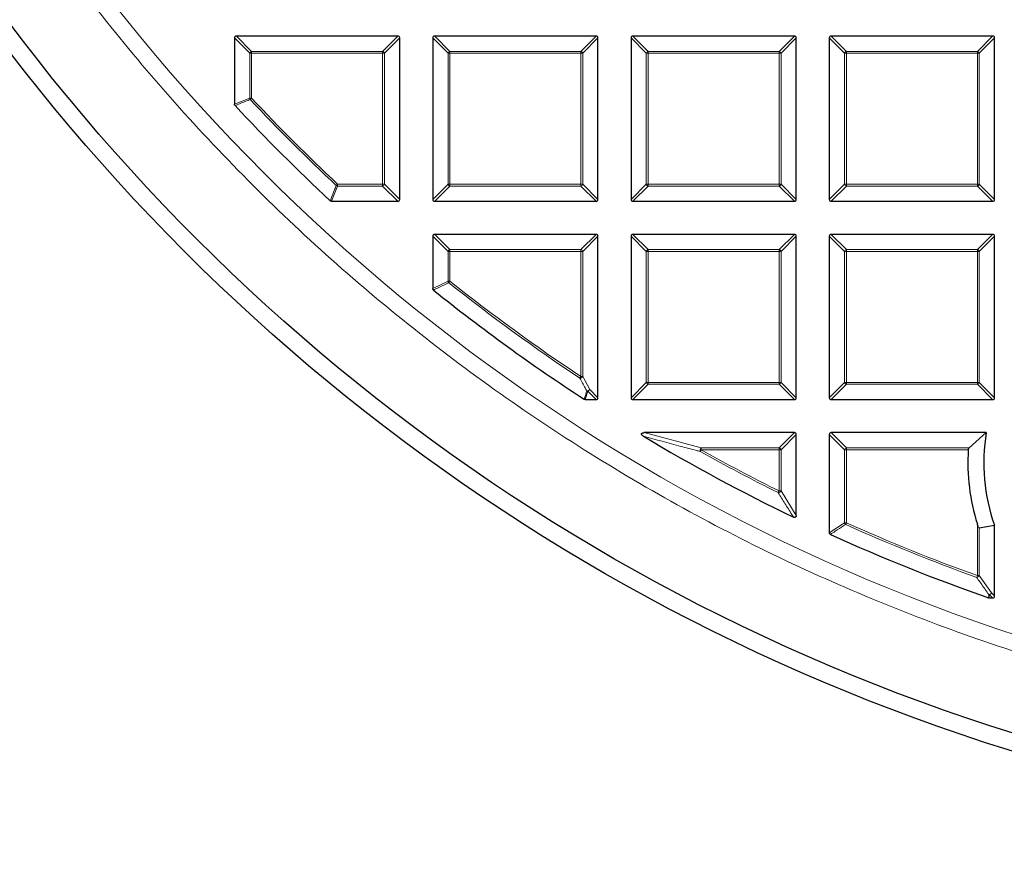
# Model space of a CAD drawing. Units: millimetres. Extents: x 0 to 420, y 0 to 297.
# Drawn here: x 82 to 107, y 148 to 170 of the extents above; entities that cross this region are included whole.
import ezdxf

# ---------------------------------------------------------------- set-up
doc = ezdxf.new("R2010")
doc.units = ezdxf.units.MM

msp = doc.modelspace()

# ---------------------------------------------------------------- linework, layer by layer
at = {"color": 7, "linetype": 'Continuous', "lineweight": 25}
for p, q in [((91.594586, 169.62644), (87.407846, 169.62644)), ((96.737443, 169.62644), (92.550703, 169.62644)), ((101.8803, 169.62644), (97.69356, 169.62644)), ((107.023157, 169.62644), (102.836417, 169.62644)), ((87.358359, 169.576953), (87.358359, 167.8581)), ((91.644073, 165.390213), (91.644073, 169.576953)), ((92.501216, 169.576953), (92.501216, 165.390213)), ((96.78693, 165.390213), (96.78693, 169.576953)), ((97.644073, 169.576953), (97.644073, 165.390213)), ((101.929787, 165.390213), (101.929787, 169.576953)), ((102.78693, 169.576953), (102.78693, 165.390213)), ((107.072644, 165.390213), (107.072644, 169.576953)), ((89.875733, 165.340726), (91.594586, 165.340726)), ((92.550703, 165.340726), (96.737443, 165.340726)), ((97.69356, 165.340726), (101.8803, 165.340726)), ((102.836417, 165.340726), (107.023157, 165.340726)), ((96.737443, 164.483583), (92.550703, 164.483583)), ((101.8803, 164.483583), (97.69356, 164.483583)), ((107.023157, 164.483583), (102.836417, 164.483583)), ((92.501216, 164.434096), (92.501216, 163.077117)), ((96.78693, 160.247356), (96.78693, 164.434096)), ((97.644073, 164.434096), (97.644073, 160.247356)), ((101.929787, 160.247356), (101.929787, 164.434096)), ((102.78693, 164.434096), (102.78693, 160.247356)), ((107.072644, 160.247356), (107.072644, 164.434096)), ((96.458048, 160.197869), (96.737443, 160.197869)), ((97.69356, 160.197869), (101.8803, 160.197869)), ((102.836417, 160.197869), (107.023157, 160.197869)), ((101.8803, 159.340726), (97.988292, 159.340726)), ((101.929787, 157.193761), (101.929787, 159.291239)), ((102.78693, 159.291239), (102.78693, 156.746157)), ((106.858885, 159.340726), (102.836417, 159.340726)), ((106.858885, 159.340726), (106.412221, 158.944828)), ((106.676747, 156.870203), (107.072644, 156.937479)), ((107.072644, 155.104499), (107.072644, 156.937479)), ((106.928616, 155.055011), (106.912297, 155.05778)), ((106.928616, 155.055011), (107.023157, 155.055011))]:
    msp.add_line(p, q, dxfattribs=at)
at = {"color": 8, "linetype": 'Continuous', "lineweight": 18}
for p, q in [((87.407846, 169.62644), (87.803743, 169.230543)), ((91.198688, 169.230543), (91.594586, 169.62644)), ((92.550703, 169.62644), (92.9466, 169.230543)), ((96.341545, 169.230543), (96.737443, 169.62644)), ((97.69356, 169.62644), (98.089457, 169.230543)), ((101.484403, 169.230543), (101.8803, 169.62644)), ((102.836417, 169.62644), (103.232314, 169.230543)), ((106.62726, 169.230543), (107.023157, 169.62644)), ((87.754256, 169.181056), (87.358359, 169.576953)), ((91.644073, 169.576953), (91.248176, 169.181056)), ((92.897113, 169.181056), (92.501216, 169.576953)), ((96.78693, 169.576953), (96.391033, 169.181056)), ((98.03997, 169.181056), (97.644073, 169.576953)), ((101.929787, 169.576953), (101.53389, 169.181056)), ((103.182827, 169.181056), (102.78693, 169.576953)), ((107.072644, 169.576953), (106.676747, 169.181056)), ((87.803743, 169.181056), (87.754256, 169.181056)), ((87.754256, 168.014173), (87.754256, 169.181056)), ((87.803743, 169.230543), (91.198688, 169.230543)), ((87.803743, 169.230543), (87.803743, 169.181056)), ((91.198688, 169.181056), (87.803743, 169.181056)), ((87.803743, 169.181056), (87.803743, 168.014173)), ((91.198688, 169.230543), (91.198688, 169.181056)), ((91.198688, 165.78611), (91.198688, 169.181056)), ((91.248176, 169.181056), (91.198688, 169.181056)), ((91.248176, 169.181056), (91.248176, 165.78611)), ((92.897113, 165.78611), (92.897113, 169.181056)), ((92.9466, 169.181056), (92.897113, 169.181056)), ((92.9466, 169.230543), (96.341545, 169.230543)), ((92.9466, 169.230543), (92.9466, 169.181056)), ((96.341545, 169.181056), (92.9466, 169.181056)), ((92.9466, 169.181056), (92.9466, 165.78611)), ((96.341545, 169.230543), (96.341545, 169.181056)), ((96.341545, 165.78611), (96.341545, 169.181056)), ((96.391033, 169.181056), (96.341545, 169.181056)), ((96.391033, 169.181056), (96.391033, 165.78611)), ((98.089457, 169.181056), (98.03997, 169.181056)), ((98.03997, 165.78611), (98.03997, 169.181056)), ((98.089457, 169.230543), (98.089457, 169.181056)), ((98.089457, 169.230543), (101.484403, 169.230543)), ((101.484403, 169.181056), (98.089457, 169.181056)), ((98.089457, 169.181056), (98.089457, 165.78611)), ((101.484403, 169.230543), (101.484403, 169.181056)), ((101.53389, 169.181056), (101.484403, 169.181056)), ((101.484403, 165.78611), (101.484403, 169.181056)), ((101.53389, 169.181056), (101.53389, 165.78611)), ((103.232314, 169.181056), (103.182827, 169.181056)), ((103.182827, 165.78611), (103.182827, 169.181056)), ((103.232314, 169.230543), (103.232314, 169.181056)), ((103.232314, 169.230543), (106.62726, 169.230543)), ((106.62726, 169.181056), (103.232314, 169.181056)), ((103.232314, 169.181056), (103.232314, 165.78611)), ((106.62726, 169.230543), (106.62726, 169.181056)), ((106.62726, 165.78611), (106.62726, 169.181056)), ((106.676747, 169.181056), (106.62726, 169.181056)), ((106.676747, 169.181056), (106.676747, 165.78611)), ((87.358359, 167.8581), (87.754256, 168.014173)), ((87.754256, 168.014173), (87.803743, 168.014173)), ((87.767624, 167.980345), (87.803743, 168.014173)), ((89.997978, 165.749991), (90.031806, 165.78611)), ((90.031806, 165.78611), (90.031806, 165.736623)), ((90.031806, 165.78611), (91.198688, 165.78611)), ((91.248176, 165.78611), (91.198688, 165.78611)), ((91.198688, 165.78611), (91.198688, 165.736623)), ((91.248176, 165.78611), (91.644073, 165.390213)), ((92.501216, 165.390213), (92.897113, 165.78611)), ((92.9466, 165.78611), (92.897113, 165.78611)), ((92.9466, 165.78611), (96.341545, 165.78611)), ((92.9466, 165.78611), (92.9466, 165.736623)), ((96.341545, 165.78611), (96.341545, 165.736623)), ((96.391033, 165.78611), (96.341545, 165.78611)), ((96.391033, 165.78611), (96.78693, 165.390213)), ((97.644073, 165.390213), (98.03997, 165.78611)), ((98.089457, 165.78611), (98.03997, 165.78611)), ((98.089457, 165.78611), (101.484403, 165.78611)), ((98.089457, 165.78611), (98.089457, 165.736623)), ((101.53389, 165.78611), (101.484403, 165.78611)), ((101.484403, 165.78611), (101.484403, 165.736623)), ((101.53389, 165.78611), (101.929787, 165.390213)), ((102.78693, 165.390213), (103.182827, 165.78611)), ((103.232314, 165.78611), (103.182827, 165.78611)), ((103.232314, 165.78611), (106.62726, 165.78611)), ((103.232314, 165.78611), (103.232314, 165.736623)), ((106.676747, 165.78611), (106.62726, 165.78611)), ((106.62726, 165.78611), (106.62726, 165.736623)), ((106.676747, 165.78611), (107.072644, 165.390213)), ((90.031806, 165.736623), (89.875733, 165.340726)), ((91.198688, 165.736623), (90.031806, 165.736623)), ((91.594586, 165.340726), (91.198688, 165.736623)), ((92.9466, 165.736623), (92.550703, 165.340726)), ((96.341545, 165.736623), (92.9466, 165.736623)), ((96.737443, 165.340726), (96.341545, 165.736623)), ((98.089457, 165.736623), (97.69356, 165.340726)), ((101.484403, 165.736623), (98.089457, 165.736623)), ((101.8803, 165.340726), (101.484403, 165.736623)), ((103.232314, 165.736623), (102.836417, 165.340726)), ((106.62726, 165.736623), (103.232314, 165.736623)), ((107.023157, 165.340726), (106.62726, 165.736623)), ((92.550703, 164.483583), (92.9466, 164.087686)), ((96.341545, 164.087686), (96.737443, 164.483583)), ((97.69356, 164.483583), (98.089457, 164.087686)), ((101.484403, 164.087686), (101.8803, 164.483583)), ((102.836417, 164.483583), (103.232314, 164.087686)), ((106.62726, 164.087686), (107.023157, 164.483583)), ((92.897113, 164.038198), (92.501216, 164.434096)), ((96.78693, 164.434096), (96.391033, 164.038198)), ((98.03997, 164.038198), (97.644073, 164.434096)), ((101.929787, 164.434096), (101.53389, 164.038198)), ((103.182827, 164.038198), (102.78693, 164.434096)), ((107.072644, 164.434096), (106.676747, 164.038198)), ((92.9466, 164.038198), (92.897113, 164.038198)), ((92.897113, 163.267439), (92.897113, 164.038198)), ((92.9466, 164.087686), (96.341545, 164.087686)), ((92.9466, 164.087686), (92.9466, 164.038198)), ((96.341545, 164.038198), (92.9466, 164.038198)), ((92.9466, 164.038198), (92.9466, 163.267439)), ((96.341545, 164.087686), (96.341545, 164.038198)), ((96.341545, 160.797549), (96.341545, 164.038198)), ((96.391033, 164.038198), (96.341545, 164.038198)), ((96.391033, 164.038198), (96.391033, 160.797549)), ((98.089457, 164.038198), (98.03997, 164.038198)), ((98.03997, 160.643253), (98.03997, 164.038198)), ((98.089457, 164.087686), (98.089457, 164.038198)), ((98.089457, 164.087686), (101.484403, 164.087686)), ((101.484403, 164.038198), (98.089457, 164.038198)), ((98.089457, 164.038198), (98.089457, 160.643253)), ((101.484403, 164.087686), (101.484403, 164.038198)), ((101.53389, 164.038198), (101.484403, 164.038198)), ((101.484403, 160.643253), (101.484403, 164.038198)), ((101.53389, 164.038198), (101.53389, 160.643253)), ((103.182827, 160.643253), (103.182827, 164.038198)), ((103.232314, 164.038198), (103.182827, 164.038198)), ((103.232314, 164.087686), (106.62726, 164.087686)), ((103.232314, 164.087686), (103.232314, 164.038198)), ((103.232314, 164.038198), (103.232314, 160.643253)), ((106.62726, 164.038198), (103.232314, 164.038198)), ((106.62726, 164.087686), (106.62726, 164.038198)), ((106.62726, 160.643253), (106.62726, 164.038198)), ((106.676747, 164.038198), (106.62726, 164.038198)), ((106.676747, 164.038198), (106.676747, 160.643253)), ((92.501216, 163.077117), (92.897113, 163.267439)), ((92.897113, 163.267439), (92.9466, 163.267439)), ((92.915769, 163.228729), (92.9466, 163.267439)), ((96.314205, 160.7563), (96.341545, 160.797549)), ((96.341545, 160.797549), (96.391033, 160.797549)), ((96.391033, 160.797549), (96.571543, 160.462743)), ((97.644073, 160.247356), (98.03997, 160.643253)), ((98.089457, 160.643253), (98.03997, 160.643253)), ((98.089457, 160.643253), (98.089457, 160.593766)), ((98.089457, 160.643253), (101.484403, 160.643253)), ((101.484403, 160.643253), (101.484403, 160.593766)), ((101.53389, 160.643253), (101.484403, 160.643253)), ((101.53389, 160.643253), (101.929787, 160.247356)), ((102.78693, 160.247356), (103.182827, 160.643253)), ((103.232314, 160.643253), (103.182827, 160.643253)), ((103.232314, 160.643253), (106.62726, 160.643253)), ((103.232314, 160.643253), (103.232314, 160.593766)), ((106.676747, 160.643253), (106.62726, 160.643253)), ((106.62726, 160.643253), (106.62726, 160.593766)), ((106.676747, 160.643253), (107.072644, 160.247356)), ((96.522055, 160.413256), (96.458048, 160.197869)), ((96.737443, 160.197869), (96.522055, 160.413256)), ((96.571543, 160.462743), (96.78693, 160.247356)), ((98.089457, 160.593766), (97.69356, 160.197869)), ((101.484403, 160.593766), (98.089457, 160.593766)), ((101.8803, 160.197869), (101.484403, 160.593766)), ((103.232314, 160.593766), (102.836417, 160.197869)), ((106.62726, 160.593766), (103.232314, 160.593766)), ((107.023157, 160.197869), (106.62726, 160.593766)), ((97.988292, 159.340726), (99.462714, 158.944828)), ((101.484403, 158.944828), (101.8803, 159.340726)), ((101.929787, 159.291239), (101.53389, 158.895341)), ((103.182827, 158.895341), (102.78693, 159.291239)), ((102.836417, 159.340726), (103.232314, 158.944828)), ((99.438583, 158.852136), (99.462714, 158.895341)), ((99.462714, 158.944828), (99.462714, 158.895341)), ((99.462714, 158.944828), (101.484403, 158.944828)), ((101.484403, 158.895341), (99.462714, 158.895341)), ((101.484403, 158.944828), (101.484403, 158.895341)), ((101.53389, 158.895341), (101.484403, 158.895341)), ((101.484403, 157.82838), (101.484403, 158.895341)), ((101.53389, 158.895341), (101.53389, 157.82838)), ((103.232314, 158.895341), (103.182827, 158.895341)), ((103.182827, 157.001726), (103.182827, 158.895341)), ((103.232314, 158.944828), (103.232314, 158.895341)), ((103.232314, 158.944828), (106.412221, 158.944828)), ((103.232314, 158.895341), (103.232314, 157.001726)), ((106.39214, 158.895341), (103.232314, 158.895341)), ((101.462351, 157.784078), (101.484403, 157.82838)), ((101.484403, 157.82838), (101.53389, 157.82838)), ((101.53389, 157.82838), (101.929787, 157.193761)), ((102.78693, 156.746157), (103.182827, 157.001726)), ((103.182827, 157.001726), (103.232314, 157.001726)), ((103.21206, 156.956574), (103.232314, 157.001726)), ((106.62726, 155.631433), (106.62726, 156.967216)), ((106.676747, 156.870203), (106.676747, 155.631433)), ((106.610496, 155.584872), (106.62726, 155.631433)), ((106.62726, 155.631433), (106.676747, 155.631433)), ((106.676747, 155.631433), (106.991819, 155.185324)), ((106.942332, 155.135836), (106.928616, 155.055011)), ((107.023157, 155.055011), (106.942332, 155.135836)), ((106.991819, 155.185324), (107.072644, 155.104499))]:
    msp.add_line(p, q, dxfattribs=at)
at = {"color": 8, "linetype": 'Continuous', "lineweight": 18, "flags": 128}
msp.add_lwpolyline([(106.912297, 155.05778), (106.921949, 155.114721), (106.926, 155.138609)], dxfattribs=at)
at = {"color": 7, "linetype": 'Continuous', "lineweight": 25}
for radius in [52.142857, 51.691429]:
    msp.add_circle((122.929787, 200.912154), radius, dxfattribs=at)
at = {"color": 8, "linetype": 'Continuous', "lineweight": 18}
msp.add_circle((122.929787, 200.912154), 49.247122, dxfattribs=at)
at = {"color": 7, "linetype": 'Continuous', "lineweight": 25}
for centre, radius, start, end in [((122.929787, 200.912154), 75, 154.38599231, 265.61400769), ((122.929787, 200.912154), 48.571429, 222.9389501, 227.0610499), ((122.929787, 200.912154), 48.571429, 231.237792, 236.9369068), ((122.929787, 200.912154), 48.571429, 239.0676876, 244.2901627), ((111.578723, 158.549407), 4.785714, 170.4824264, 199.6833012), ((111.578723, 158.549407), 5.198107, 176.1841474, 197.7207661), ((122.929787, 200.912154), 48.571429, 245.536785, 250.7450707)]:
    msp.add_arc(centre, radius, start, end, dxfattribs=at)
at = {"color": 8, "linetype": 'Continuous', "lineweight": 18}
for centre, radius, start, end in [((122.929787, 200.912154), 71.049099, 154.42734575, 265.57265425), ((87.822049, 169.162749), 0.070222, 105.1112849, 164.8887151), ((91.180382, 169.162749), 0.070222, 15.1112849, 74.8887151), ((92.964907, 169.162749), 0.070222, 105.1112849, 164.8887151), ((96.323239, 169.162749), 0.070222, 15.1112849, 74.8887151), ((98.107764, 169.162749), 0.070222, 105.1112849, 164.8887151), ((101.466096, 169.162749), 0.070222, 15.1112849, 74.8887151), ((103.250621, 169.162749), 0.070222, 105.1112849, 164.8887151), ((106.608953, 169.162749), 0.070222, 15.1112849, 74.8887151), ((87.820615, 168.020841), 0.066693, 185.7373586, 217.3866425), ((122.929787, 200.912154), 48.175531, 223.1240011, 226.8759989), ((122.929787, 200.912154), 48.126044, 223.1240011, 226.8759989), ((90.038473, 165.802983), 0.066693, 232.6133575, 264.2626414), ((91.180382, 165.804417), 0.070222, 285.1112849, 344.8887151), ((92.964907, 165.804417), 0.070222, 195.1112849, 254.8887151), ((96.323239, 165.804417), 0.070222, 285.1112849, 344.8887151), ((98.107764, 165.804417), 0.070222, 195.1112849, 254.8887151), ((101.466096, 165.804417), 0.070222, 285.1112849, 344.8887151), ((103.250621, 165.804417), 0.070222, 195.1112849, 254.8887151), ((106.608953, 165.804417), 0.070222, 285.1112849, 344.8887151), ((92.964907, 164.019892), 0.070222, 105.1112849, 164.8887151), ((96.323239, 164.019892), 0.070222, 15.1112849, 74.8887151), ((98.107764, 164.019892), 0.070222, 105.1112849, 164.8887151), ((101.466096, 164.019892), 0.070222, 15.1112849, 74.8887151), ((103.250621, 164.019892), 0.070222, 105.1112849, 164.8887151), ((106.608953, 164.019892), 0.070222, 15.1112849, 74.8887151), ((92.963639, 163.275651), 0.067031, 187.0369441, 224.4265062), ((122.929787, 200.912154), 48.175531, 231.4634504, 236.4633033), ((122.929787, 200.912154), 48.126044, 231.4634504, 236.4633033), ((96.321326, 160.835208), 0.079228, 264.8432792, 331.6200242), ((98.107764, 160.66156), 0.070222, 195.1112849, 254.8887151), ((101.466096, 160.66156), 0.070222, 285.1112849, 344.8887151), ((103.250621, 160.66156), 0.070222, 195.1112849, 254.8887151), ((106.608953, 160.66156), 0.070222, 285.1112849, 344.8887151), ((96.501863, 160.50004), 0.079033, 265.0197149, 331.8414426), ((96.527029, 160.479459), 0.066389, 241.1573189, 265.7038386), ((96.503749, 160.48105), 0.070222, 285.1112849, 344.8887151), ((99.547789, 158.873193), 0.111218, 139.9021066, 190.9138246), ((122.929787, 200.912154), 48.175531, 240.8159312, 243.5377095), ((122.929787, 200.912154), 48.126044, 240.8159312, 243.5377095), ((101.466096, 158.877035), 0.070222, 15.1112849, 74.8887151), ((103.250621, 158.877035), 0.070222, 105.1112849, 164.8887151), ((101.464652, 157.860274), 0.076231, 268.2702115, 335.2674979), ((103.249724, 157.012998), 0.06784, 189.563906, 236.2758993), ((122.929787, 200.912154), 48.175531, 245.8398054, 250.1994796), ((122.929787, 200.912154), 48.126044, 245.8398054, 250.1994796), ((106.60792, 155.658951), 0.074124, 271.9916425, 338.2078371), ((106.923024, 155.212529), 0.073979, 272.3052219, 338.4236389), ((106.945145, 155.201893), 0.066116, 253.1673502, 267.5615106), ((106.924026, 155.20363), 0.070222, 285.1112849, 344.8887151)]:
    msp.add_arc(centre, radius, start, end, dxfattribs=at)
at = {"color": 7, "linetype": 'Continuous', "lineweight": 25}
for centre, major_axis in [((87.424341, 169.560457), (-0.052164, 0.052164)), ((91.57809, 169.560457), (0.052164, 0.052164)), ((92.567199, 169.560457), (-0.052164, 0.052164)), ((96.720947, 169.560457), (0.052164, 0.052164)), ((97.710056, 169.560457), (-0.052164, 0.052164)), ((101.863804, 169.560457), (0.052164, 0.052164)), ((102.852913, 169.560457), (-0.052164, 0.052164)), ((107.006661, 169.560457), (0.052164, 0.052164)), ((91.57809, 165.406709), (0.052164, -0.052164)), ((92.567199, 165.406709), (-0.052164, -0.052164)), ((96.720947, 165.406709), (0.052164, -0.052164)), ((97.710056, 165.406709), (-0.052164, -0.052164)), ((101.863804, 165.406709), (0.052164, -0.052164)), ((102.852913, 165.406709), (-0.052164, -0.052164)), ((107.006661, 165.406709), (0.052164, -0.052164)), ((92.567199, 164.4176), (-0.052164, 0.052164)), ((96.720947, 164.4176), (0.052164, 0.052164)), ((97.710056, 164.4176), (-0.052164, 0.052164)), ((101.863804, 164.4176), (0.052164, 0.052164)), ((102.852913, 164.4176), (-0.052164, 0.052164)), ((107.006661, 164.4176), (0.052164, 0.052164)), ((96.720947, 160.263852), (0.052164, -0.052164)), ((97.710056, 160.263852), (-0.052164, -0.052164)), ((101.863804, 160.263852), (0.052164, -0.052164)), ((102.852913, 160.263852), (-0.052164, -0.052164)), ((107.006661, 160.263852), (0.052164, -0.052164)), ((101.863804, 159.274743), (0.052164, 0.052164)), ((102.852913, 159.274743), (-0.052164, 0.052164)), ((107.006661, 155.120994), (0.052164, -0.052164))]:
    msp.add_ellipse(centre, major_axis=major_axis, ratio=0.774596669, start_param=5.624127271, end_param=6.942243343, dxfattribs=at)
at = {"color": 8, "linetype": 'Continuous', "lineweight": 18}
for points, knots in [([(123.146978, 151.239063), (122.222061, 151.249951), (120.359146, 151.271881), (117.554106, 151.505158), (114.730598, 151.891449), (111.901863, 152.449432), (109.07974, 153.178478), (106.279764, 154.081067), (103.517819, 155.156446), (100.811725, 156.401195), (98.176025, 157.811095), (95.625283, 159.380006), (93.173722, 161.099764), (90.834472, 162.960542), (88.618917, 164.951434), (86.53668, 167.060758), (84.598071, 169.273515), (82.809803, 171.575298), (81.176747, 173.951286), (79.700507, 176.389341), (78.382537, 178.875592), (77.216971, 181.409106), (76.194656, 184.003727), (75.311925, 186.675645), (74.573503, 189.428484), (73.988401, 192.251601), (73.564283, 195.135396), (73.308471, 198.066096), (73.226714, 201.028887), (73.322706, 204.005986), (73.598229, 206.982364), (74.053276, 209.942211), (74.685848, 212.869253), (75.491991, 215.747571), (76.466073, 218.562444), (77.601081, 221.300452), (78.88714, 223.946323), (80.313795, 226.488074), (81.868503, 228.916208), (83.54355, 231.221784), (85.316288, 233.408152), (86.589635, 234.768154), (87.221837, 235.443378)], [0, 0, 0, 0, 0.023831712, 0.048000422, 0.072480274, 0.097243294, 0.122259948, 0.147555597, 0.173013712, 0.198598376, 0.224272911, 0.25, 0.27572666, 0.301400983, 0.32698565, 0.352443981, 0.377740052, 0.402756289, 0.427519109, 0.451998971, 0.476167981, 0.5, 0.523831606, 0.548000422, 0.572480274, 0.597243294, 0.622259948, 0.647555597, 0.673013712, 0.698598376, 0.724272911, 0.75, 0.77572666, 0.801400983, 0.82698565, 0.852443981, 0.877740052, 0.902756289, 0.927519109, 0.951998971, 0.976168087, 1, 1, 1, 1]), ([(87.767624, 167.980345), (87.748933, 167.972968), (87.655478, 167.936085), (87.523477, 167.884079), (87.41016, 167.839538), (87.371617, 167.824389)], [0, 0, 0, 0, 0.141607277, 0.708036403, 1, 1, 1, 1]), ([(89.842022, 165.353984), (89.849368, 165.372678), (89.8861, 165.466148), (89.938064, 165.598152), (89.982772, 165.711454), (89.997978, 165.749991)], [0, 0, 0, 0, 0.141607277, 0.708036403, 1, 1, 1, 1]), ([(92.915769, 163.228729), (92.897245, 163.219813), (92.804625, 163.175231), (92.672612, 163.111804), (92.559109, 163.057407), (92.519719, 163.03853)], [0, 0, 0, 0, 0.1403324556, 0.7016623055, 1, 1, 1, 1]), ([(96.495002, 160.421305), (96.480997, 160.447161), (96.420629, 160.558605), (96.360435, 160.670424), (96.314205, 160.7563)], [0, 0, 0, 0, 0.232002215, 1, 1, 1, 1]), ([(96.43105, 160.205882), (96.436638, 160.224726), (96.457934, 160.296535), (96.479267, 160.368342), (96.495002, 160.421305)], [0, 0, 0, 0, 0.2624158033, 1, 1, 1, 1]), ([(99.438583, 158.852136), (99.404801, 158.860953), (99.23589, 158.905035), (98.74188, 159.035299), (98.28553, 159.160361), (97.962855, 159.24879)], [0, 0, 0, 0, 0.0682328294, 0.3411657249, 1, 1, 1, 1]), ([(101.858832, 157.149173), (101.843914, 157.172902), (101.769325, 157.291543), (101.637026, 157.502834), (101.519994, 157.691267), (101.462351, 157.784078)], [0, 0, 0, 0, 0.1125812728, 0.562906903, 1, 1, 1, 1]), ([(103.21206, 156.956574), (103.193928, 156.94485), (103.103271, 156.886233), (102.971233, 156.801034), (102.857299, 156.727732), (102.815924, 156.701113)], [0, 0, 0, 0, 0.1373463503, 0.6867318074, 1, 1, 1, 1]), ([(106.926, 155.138609), (106.910415, 155.160556), (106.83249, 155.270291), (106.727299, 155.41898), (106.637816, 155.54607), (106.610496, 155.584872)], [0, 0, 0, 0, 0.147973799, 0.739869513, 1, 1, 1, 1])]:
    msp.add_open_spline(points, degree=3, knots=knots, dxfattribs=at)
at = {"color": 7, "linetype": 'Continuous', "lineweight": 25}
for points, knots in [([(87.371617, 167.824389), (87.36823, 167.828802), (87.361454, 167.837632), (87.358555, 167.850036), (87.35839, 167.856825), (87.358359, 167.8581)], [0, 0, 0, 0, 0.447966208, 0.896278676, 1, 1, 1, 1]), ([(89.875733, 165.340726), (89.870195, 165.341253), (89.859115, 165.342307), (89.84806, 165.348634), (89.842977, 165.353138), (89.842022, 165.353984)], [0, 0, 0, 0, 0.447966234, 0.896278724, 1, 1, 1, 1]), ([(92.519719, 163.03853), (92.51574, 163.042395), (92.507774, 163.050131), (92.502048, 163.064249), (92.501454, 163.073439), (92.501216, 163.077117)], [0, 0, 0, 0, 0.374563957, 0.749661632, 1, 1, 1, 1]), ([(96.458048, 160.197869), (96.452444, 160.19835), (96.442847, 160.199175), (96.434516, 160.203911), (96.43105, 160.205882)], [0, 0, 0, 0, 0.583932189, 1, 1, 1, 1]), ([(97.962855, 159.24879), (97.95224, 159.255805), (97.937215, 159.265735), (97.922225, 159.283567), (97.916183, 159.29596), (97.915339, 159.307284), (97.917866, 159.3157), (97.923917, 159.323881), (97.936428, 159.33258), (97.958798, 159.339517), (97.977501, 159.340284), (97.988292, 159.340726)], [0, 0, 0, 0, 0.230409717, 0.326149281, 0.42277841, 0.476139795, 0.529776254, 0.579356519, 0.659218112, 0.803378933, 1, 1, 1, 1]), ([(106.39214, 158.895341), (106.392572, 158.899468), (106.393607, 158.909348), (106.398062, 158.923953), (106.404601, 158.936701), (106.409834, 158.942282), (106.412221, 158.944828)], [0, 0, 0, 0, 0.195623723, 0.468375346, 0.757420776, 1, 1, 1, 1]), ([(101.929787, 157.193761), (101.929273, 157.186715), (101.928373, 157.174374), (101.920391, 157.158278), (101.909091, 157.147729), (101.895437, 157.142608), (101.879379, 157.141933), (101.867079, 157.145334), (101.85983, 157.148708), (101.858832, 157.149173)], [0, 0, 0, 0, 0.202666033, 0.354966638, 0.508382782, 0.638643764, 0.768438878, 0.968098762, 1, 1, 1, 1]), ([(106.676747, 156.870203), (106.676264, 156.870173), (106.674734, 156.870076), (106.671362, 156.87173), (106.665617, 156.877533), (106.653157, 156.897238), (106.640071, 156.928844), (106.631014, 156.95597), (106.62726, 156.967216)], [0, 0, 0, 0, 0.023669032, 0.075070897, 0.145623168, 0.277957936, 0.700652579, 1, 1, 1, 1]), ([(102.815924, 156.701113), (102.81106, 156.703869), (102.801318, 156.70939), (102.791431, 156.723057), (102.78734, 156.735971), (102.787028, 156.743721), (102.78693, 156.746157)], [0, 0, 0, 0, 0.2940011253, 0.5887921461, 0.8706934279, 1, 1, 1, 1])]:
    msp.add_open_spline(points, degree=3, knots=knots, dxfattribs=at)

doc.saveas('drawing.dxf')
